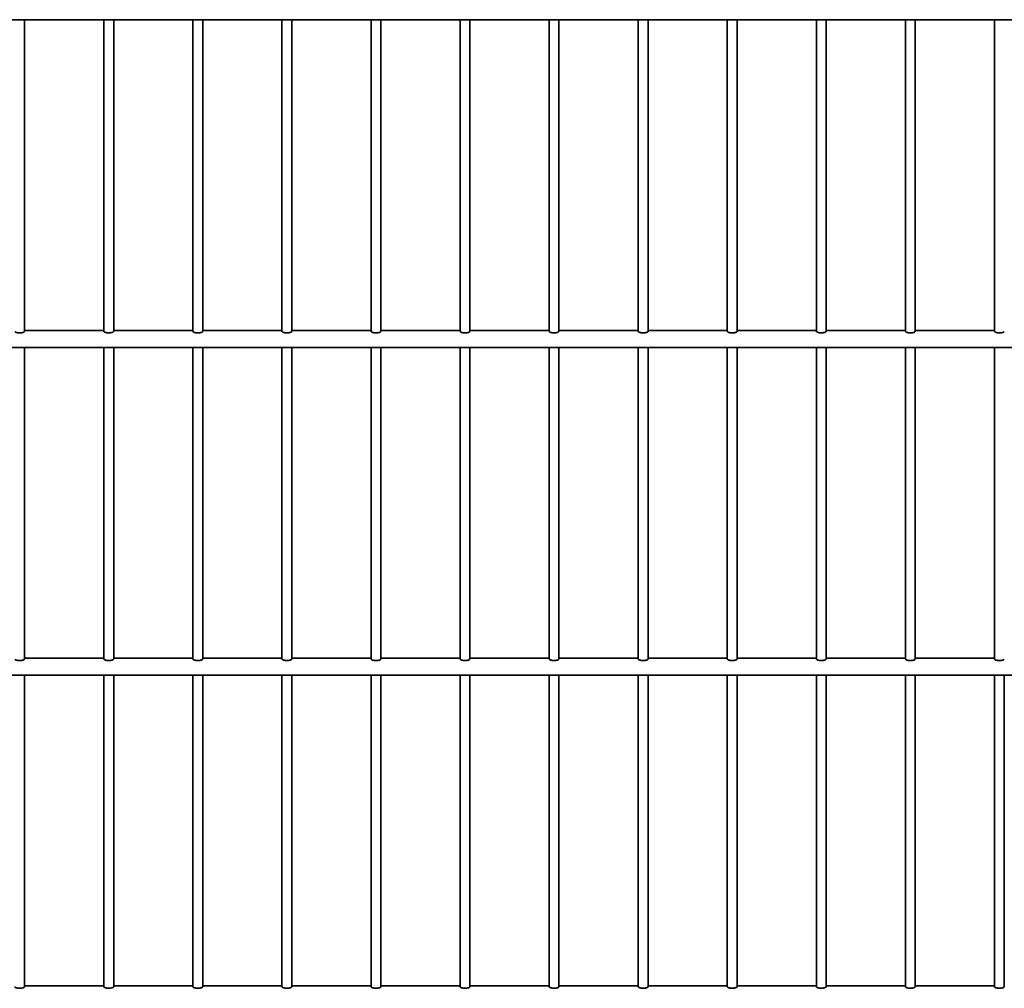
# Model space of a CAD drawing. Units: millimetres. Extents: x 0 to 8400, y 0 to 5940.
# Drawn here: x 1321 to 1922, y 3803 to 4394 of the extents above; entities that cross this region are included whole.
import ezdxf

# ---------------------------------------------------------------- set-up
doc = ezdxf.new("R2010")
doc.units = ezdxf.units.MM
doc.header["$LTSCALE"] = 20
doc.layers.add('WT02', color=7, linetype='Continuous', lineweight=35)

msp = doc.modelspace()

# ---------------------------------------------------------------- linework, layer by layer
at = {"layer": 'WT02'}
for p, q in [((848.92, 4393.63), (3315.24, 4393.63)), ((1324.26, 4393.63), (1324.26, 4203.44)), ((1372.61, 4393.63), (1372.61, 4203.44)), ((1378.61, 4393.63), (1378.61, 4203.44)), ((1426.96, 4393.63), (1426.96, 4203.44)), ((1432.96, 4393.63), (1432.96, 4203.44)), ((1481.31, 4393.63), (1481.31, 4203.44)), ((1487.31, 4393.63), (1487.31, 4203.44)), ((1535.66, 4393.63), (1535.66, 4203.44)), ((1541.66, 4393.63), (1541.66, 4203.44)), ((1590.01, 4393.63), (1590.01, 4203.44)), ((1596.01, 4393.63), (1596.01, 4203.44)), ((1644.36, 4393.63), (1644.36, 4203.44)), ((1650.36, 4393.63), (1650.36, 4203.44)), ((1698.71, 4393.63), (1698.71, 4203.44)), ((1704.71, 4393.63), (1704.71, 4203.44)), ((1753.06, 4393.63), (1753.06, 4203.44)), ((1759.06, 4393.63), (1759.06, 4203.44)), ((1807.41, 4393.63), (1807.41, 4203.44)), ((1813.41, 4393.63), (1813.41, 4203.44)), ((1861.76, 4393.63), (1861.76, 4203.44)), ((1867.76, 4393.63), (1867.76, 4203.44)), ((1916.11, 4393.63), (1916.11, 4203.44)), ((1324.26, 4203.93), (1372.61, 4203.93)), ((1378.61, 4203.93), (1426.96, 4203.93)), ((1432.96, 4203.93), (1481.31, 4203.93)), ((1487.31, 4203.93), (1535.66, 4203.93)), ((1541.66, 4203.93), (1590.01, 4203.93)), ((1596.01, 4203.93), (1644.36, 4203.93)), ((1650.36, 4203.93), (1698.71, 4203.93)), ((1704.71, 4203.93), (1753.06, 4203.93)), ((1759.06, 4203.93), (1807.41, 4203.93)), ((1813.41, 4203.93), (1861.76, 4203.93)), ((1867.76, 4203.93), (1916.11, 4203.93)), ((827.11, 4193.63), (3337.21, 4193.63)), ((1324.26, 4193.63), (1324.26, 4003.44)), ((1372.61, 4193.63), (1372.61, 4003.44)), ((1378.61, 4193.63), (1378.61, 4003.44)), ((1426.96, 4193.63), (1426.96, 4003.44)), ((1432.96, 4193.63), (1432.96, 4003.44)), ((1481.31, 4193.63), (1481.31, 4003.44)), ((1487.31, 4193.63), (1487.31, 4003.44)), ((1535.66, 4193.63), (1535.66, 4003.44)), ((1541.66, 4193.63), (1541.66, 4003.44)), ((1590.01, 4193.63), (1590.01, 4003.44)), ((1596.01, 4193.63), (1596.01, 4003.44)), ((1644.36, 4193.63), (1644.36, 4003.44)), ((1650.36, 4193.63), (1650.36, 4003.44)), ((1698.71, 4193.63), (1698.71, 4003.44)), ((1704.71, 4193.63), (1704.71, 4003.44)), ((1753.06, 4193.63), (1753.06, 4003.44)), ((1759.06, 4193.63), (1759.06, 4003.44)), ((1807.41, 4193.63), (1807.41, 4003.44)), ((1813.41, 4193.63), (1813.41, 4003.44)), ((1861.76, 4193.63), (1861.76, 4003.44)), ((1867.76, 4193.63), (1867.76, 4003.44)), ((1916.11, 4193.63), (1916.11, 4003.44)), ((1324.26, 4003.93), (1372.61, 4003.93)), ((1378.61, 4003.93), (1426.96, 4003.93)), ((1432.96, 4003.93), (1481.31, 4003.93)), ((1487.31, 4003.93), (1535.66, 4003.93)), ((1541.66, 4003.93), (1590.01, 4003.93)), ((1596.01, 4003.93), (1644.36, 4003.93)), ((1650.36, 4003.93), (1698.71, 4003.93)), ((1704.71, 4003.93), (1753.06, 4003.93)), ((1759.06, 4003.93), (1807.41, 4003.93)), ((1813.41, 4003.93), (1861.76, 4003.93)), ((1867.76, 4003.93), (1916.11, 4003.93)), ((827.11, 3993.63), (3337.21, 3993.63)), ((1324.26, 3993.63), (1324.26, 3803.44)), ((1372.61, 3993.63), (1372.61, 3803.44)), ((1378.61, 3993.63), (1378.61, 3803.44)), ((1426.96, 3993.63), (1426.96, 3803.44)), ((1432.96, 3993.63), (1432.96, 3803.44)), ((1481.31, 3993.63), (1481.31, 3803.44)), ((1487.31, 3993.63), (1487.31, 3803.44)), ((1535.66, 3993.63), (1535.66, 3803.44)), ((1541.66, 3993.63), (1541.66, 3803.44)), ((1590.01, 3993.63), (1590.01, 3803.44)), ((1596.01, 3993.63), (1596.01, 3803.44)), ((1644.36, 3993.63), (1644.36, 3803.44)), ((1650.36, 3993.63), (1650.36, 3803.44)), ((1698.71, 3993.63), (1698.71, 3803.44)), ((1704.71, 3993.63), (1704.71, 3803.44)), ((1753.06, 3993.63), (1753.06, 3803.44)), ((1759.06, 3993.63), (1759.06, 3803.44)), ((1807.41, 3993.63), (1807.41, 3803.44)), ((1813.41, 3993.63), (1813.41, 3803.44)), ((1861.76, 3993.63), (1861.76, 3803.44)), ((1867.76, 3993.63), (1867.76, 3803.44)), ((1916.11, 3993.63), (1916.11, 3803.44)), ((1922.11, 3993.63), (1922.11, 3803.44)), ((1324.26, 3803.93), (1372.61, 3803.93)), ((1378.61, 3803.93), (1426.96, 3803.93)), ((1432.96, 3803.93), (1481.31, 3803.93)), ((1487.31, 3803.93), (1535.66, 3803.93)), ((1541.66, 3803.93), (1590.01, 3803.93)), ((1596.01, 3803.93), (1644.36, 3803.93)), ((1650.36, 3803.93), (1698.71, 3803.93)), ((1704.71, 3803.93), (1753.06, 3803.93)), ((1759.06, 3803.93), (1807.41, 3803.93)), ((1813.41, 3803.93), (1861.76, 3803.93)), ((1867.76, 3803.93), (1916.11, 3803.93))]:
    msp.add_line(p, q, dxfattribs=at)
for points in [[(1324.26, 4203.44), (1324.26, 4203.36), (1324.18, 4203.25), (1323.87, 4203.04), (1323.63, 4202.93), (1323.1, 4202.74), (1322.77, 4202.66), (1322.04, 4202.54), (1321.64, 4202.51), (1320.88, 4202.51), (1320.48, 4202.54), (1319.75, 4202.66), (1319.42, 4202.74), (1318.88, 4202.93), (1318.65, 4203.04), (1318.34, 4203.25), (1318.26, 4203.36), (1318.26, 4203.44)], [(1378.61, 4203.44), (1378.61, 4203.36), (1378.53, 4203.25), (1378.22, 4203.04), (1377.98, 4202.93), (1377.45, 4202.74), (1377.12, 4202.66), (1376.39, 4202.54), (1375.99, 4202.51), (1375.23, 4202.51), (1374.83, 4202.54), (1374.1, 4202.66), (1373.77, 4202.74), (1373.23, 4202.93), (1373, 4203.04), (1372.69, 4203.25), (1372.61, 4203.36), (1372.61, 4203.44)], [(1432.96, 4203.44), (1432.96, 4203.36), (1432.88, 4203.25), (1432.57, 4203.04), (1432.33, 4202.93), (1431.8, 4202.74), (1431.47, 4202.66), (1430.74, 4202.54), (1430.34, 4202.51), (1429.58, 4202.51), (1429.18, 4202.54), (1428.45, 4202.66), (1428.12, 4202.74), (1427.58, 4202.93), (1427.35, 4203.04), (1427.04, 4203.25), (1426.96, 4203.36), (1426.96, 4203.44)], [(1487.31, 4203.44), (1487.31, 4203.36), (1487.23, 4203.25), (1486.92, 4203.04), (1486.68, 4202.93), (1486.15, 4202.74), (1485.82, 4202.66), (1485.09, 4202.54), (1484.69, 4202.51), (1483.93, 4202.51), (1483.53, 4202.54), (1482.8, 4202.66), (1482.47, 4202.74), (1481.93, 4202.93), (1481.7, 4203.04), (1481.39, 4203.25), (1481.31, 4203.36), (1481.31, 4203.44)], [(1541.66, 4203.44), (1541.66, 4203.36), (1541.58, 4203.25), (1541.27, 4203.04), (1541.03, 4202.93), (1540.5, 4202.74), (1540.17, 4202.66), (1539.44, 4202.54), (1539.04, 4202.51), (1538.28, 4202.51), (1537.88, 4202.54), (1537.15, 4202.66), (1536.82, 4202.74), (1536.28, 4202.93), (1536.05, 4203.04), (1535.74, 4203.25), (1535.66, 4203.36), (1535.66, 4203.44)], [(1596.01, 4203.44), (1596.01, 4203.36), (1595.93, 4203.25), (1595.62, 4203.04), (1595.38, 4202.93), (1594.85, 4202.74), (1594.52, 4202.66), (1593.79, 4202.54), (1593.39, 4202.51), (1592.63, 4202.51), (1592.23, 4202.54), (1591.5, 4202.66), (1591.17, 4202.74), (1590.63, 4202.93), (1590.4, 4203.04), (1590.09, 4203.25), (1590.01, 4203.36), (1590.01, 4203.44)], [(1650.36, 4203.44), (1650.36, 4203.36), (1650.28, 4203.25), (1649.97, 4203.04), (1649.73, 4202.93), (1649.2, 4202.74), (1648.87, 4202.66), (1648.14, 4202.54), (1647.74, 4202.51), (1646.98, 4202.51), (1646.58, 4202.54), (1645.85, 4202.66), (1645.52, 4202.74), (1644.98, 4202.93), (1644.75, 4203.04), (1644.44, 4203.25), (1644.36, 4203.36), (1644.36, 4203.44)], [(1704.71, 4203.44), (1704.71, 4203.36), (1704.63, 4203.25), (1704.32, 4203.04), (1704.08, 4202.93), (1703.55, 4202.74), (1703.22, 4202.66), (1702.49, 4202.54), (1702.09, 4202.51), (1701.33, 4202.51), (1700.93, 4202.54), (1700.2, 4202.66), (1699.87, 4202.74), (1699.33, 4202.93), (1699.1, 4203.04), (1698.79, 4203.25), (1698.71, 4203.36), (1698.71, 4203.44)], [(1759.06, 4203.44), (1759.06, 4203.36), (1758.98, 4203.25), (1758.67, 4203.04), (1758.43, 4202.93), (1757.9, 4202.74), (1757.57, 4202.66), (1756.84, 4202.54), (1756.44, 4202.51), (1755.68, 4202.51), (1755.28, 4202.54), (1754.55, 4202.66), (1754.22, 4202.74), (1753.68, 4202.93), (1753.45, 4203.04), (1753.14, 4203.25), (1753.06, 4203.36), (1753.06, 4203.44)], [(1813.41, 4203.44), (1813.41, 4203.36), (1813.33, 4203.25), (1813.02, 4203.04), (1812.78, 4202.93), (1812.25, 4202.74), (1811.92, 4202.66), (1811.19, 4202.54), (1810.79, 4202.51), (1810.03, 4202.51), (1809.63, 4202.54), (1808.9, 4202.66), (1808.57, 4202.74), (1808.03, 4202.93), (1807.8, 4203.04), (1807.49, 4203.25), (1807.41, 4203.36), (1807.41, 4203.44)], [(1867.76, 4203.44), (1867.76, 4203.36), (1867.68, 4203.25), (1867.37, 4203.04), (1867.13, 4202.93), (1866.6, 4202.74), (1866.27, 4202.66), (1865.54, 4202.54), (1865.14, 4202.51), (1864.38, 4202.51), (1863.98, 4202.54), (1863.25, 4202.66), (1862.92, 4202.74), (1862.38, 4202.93), (1862.15, 4203.04), (1861.84, 4203.25), (1861.76, 4203.36), (1861.76, 4203.44)], [(1922.11, 4203.44), (1922.11, 4203.36), (1922.03, 4203.25), (1921.72, 4203.04), (1921.48, 4202.93), (1920.95, 4202.74), (1920.62, 4202.66), (1919.89, 4202.54), (1919.49, 4202.51), (1918.73, 4202.51), (1918.33, 4202.54), (1917.6, 4202.66), (1917.27, 4202.74), (1916.73, 4202.93), (1916.5, 4203.04), (1916.19, 4203.25), (1916.11, 4203.36), (1916.11, 4203.44)], [(1324.26, 4003.44), (1324.26, 4003.36), (1324.18, 4003.25), (1323.87, 4003.04), (1323.63, 4002.93), (1323.1, 4002.74), (1322.77, 4002.66), (1322.04, 4002.54), (1321.64, 4002.51), (1320.88, 4002.51), (1320.48, 4002.54), (1319.75, 4002.66), (1319.42, 4002.74), (1318.88, 4002.93), (1318.65, 4003.04), (1318.34, 4003.25), (1318.26, 4003.36), (1318.26, 4003.44)], [(1378.61, 4003.44), (1378.61, 4003.36), (1378.53, 4003.25), (1378.22, 4003.04), (1377.98, 4002.93), (1377.45, 4002.74), (1377.12, 4002.66), (1376.39, 4002.54), (1375.99, 4002.51), (1375.23, 4002.51), (1374.83, 4002.54), (1374.1, 4002.66), (1373.77, 4002.74), (1373.23, 4002.93), (1373, 4003.04), (1372.69, 4003.25), (1372.61, 4003.36), (1372.61, 4003.44)], [(1432.96, 4003.44), (1432.96, 4003.36), (1432.88, 4003.25), (1432.57, 4003.04), (1432.33, 4002.93), (1431.8, 4002.74), (1431.47, 4002.66), (1430.74, 4002.54), (1430.34, 4002.51), (1429.58, 4002.51), (1429.18, 4002.54), (1428.45, 4002.66), (1428.12, 4002.74), (1427.58, 4002.93), (1427.35, 4003.04), (1427.04, 4003.25), (1426.96, 4003.36), (1426.96, 4003.44)], [(1487.31, 4003.44), (1487.31, 4003.36), (1487.23, 4003.25), (1486.92, 4003.04), (1486.68, 4002.93), (1486.15, 4002.74), (1485.82, 4002.66), (1485.09, 4002.54), (1484.69, 4002.51), (1483.93, 4002.51), (1483.53, 4002.54), (1482.8, 4002.66), (1482.47, 4002.74), (1481.93, 4002.93), (1481.7, 4003.04), (1481.39, 4003.25), (1481.31, 4003.36), (1481.31, 4003.44)], [(1541.66, 4003.44), (1541.66, 4003.36), (1541.58, 4003.25), (1541.27, 4003.04), (1541.03, 4002.93), (1540.5, 4002.74), (1540.17, 4002.66), (1539.44, 4002.54), (1539.04, 4002.51), (1538.28, 4002.51), (1537.88, 4002.54), (1537.15, 4002.66), (1536.82, 4002.74), (1536.28, 4002.93), (1536.05, 4003.04), (1535.74, 4003.25), (1535.66, 4003.36), (1535.66, 4003.44)], [(1596.01, 4003.44), (1596.01, 4003.36), (1595.93, 4003.25), (1595.62, 4003.04), (1595.38, 4002.93), (1594.85, 4002.74), (1594.52, 4002.66), (1593.79, 4002.54), (1593.39, 4002.51), (1592.63, 4002.51), (1592.23, 4002.54), (1591.5, 4002.66), (1591.17, 4002.74), (1590.63, 4002.93), (1590.4, 4003.04), (1590.09, 4003.25), (1590.01, 4003.36), (1590.01, 4003.44)], [(1650.36, 4003.44), (1650.36, 4003.36), (1650.28, 4003.25), (1649.97, 4003.04), (1649.73, 4002.93), (1649.2, 4002.74), (1648.87, 4002.66), (1648.14, 4002.54), (1647.74, 4002.51), (1646.98, 4002.51), (1646.58, 4002.54), (1645.85, 4002.66), (1645.52, 4002.74), (1644.98, 4002.93), (1644.75, 4003.04), (1644.44, 4003.25), (1644.36, 4003.36), (1644.36, 4003.44)], [(1704.71, 4003.44), (1704.71, 4003.36), (1704.63, 4003.25), (1704.32, 4003.04), (1704.08, 4002.93), (1703.55, 4002.74), (1703.22, 4002.66), (1702.49, 4002.54), (1702.09, 4002.51), (1701.33, 4002.51), (1700.93, 4002.54), (1700.2, 4002.66), (1699.87, 4002.74), (1699.33, 4002.93), (1699.1, 4003.04), (1698.79, 4003.25), (1698.71, 4003.36), (1698.71, 4003.44)], [(1759.06, 4003.44), (1759.06, 4003.36), (1758.98, 4003.25), (1758.67, 4003.04), (1758.43, 4002.93), (1757.9, 4002.74), (1757.57, 4002.66), (1756.84, 4002.54), (1756.44, 4002.51), (1755.68, 4002.51), (1755.28, 4002.54), (1754.55, 4002.66), (1754.22, 4002.74), (1753.68, 4002.93), (1753.45, 4003.04), (1753.14, 4003.25), (1753.06, 4003.36), (1753.06, 4003.44)], [(1813.41, 4003.44), (1813.41, 4003.36), (1813.33, 4003.25), (1813.02, 4003.04), (1812.78, 4002.93), (1812.25, 4002.74), (1811.92, 4002.66), (1811.19, 4002.54), (1810.79, 4002.51), (1810.03, 4002.51), (1809.63, 4002.54), (1808.9, 4002.66), (1808.57, 4002.74), (1808.03, 4002.93), (1807.8, 4003.04), (1807.49, 4003.25), (1807.41, 4003.36), (1807.41, 4003.44)], [(1867.76, 4003.44), (1867.76, 4003.36), (1867.68, 4003.25), (1867.37, 4003.04), (1867.13, 4002.93), (1866.6, 4002.74), (1866.27, 4002.66), (1865.54, 4002.54), (1865.14, 4002.51), (1864.38, 4002.51), (1863.98, 4002.54), (1863.25, 4002.66), (1862.92, 4002.74), (1862.38, 4002.93), (1862.15, 4003.04), (1861.84, 4003.25), (1861.76, 4003.36), (1861.76, 4003.44)], [(1922.11, 4003.44), (1922.11, 4003.36), (1922.03, 4003.25), (1921.72, 4003.04), (1921.48, 4002.93), (1920.95, 4002.74), (1920.62, 4002.66), (1919.89, 4002.54), (1919.49, 4002.51), (1918.73, 4002.51), (1918.33, 4002.54), (1917.6, 4002.66), (1917.27, 4002.74), (1916.73, 4002.93), (1916.5, 4003.04), (1916.19, 4003.25), (1916.11, 4003.36), (1916.11, 4003.44)], [(1324.26, 3803.44), (1324.26, 3803.36), (1324.18, 3803.25), (1323.87, 3803.04), (1323.63, 3802.93), (1323.1, 3802.74), (1322.77, 3802.66), (1322.04, 3802.54), (1321.64, 3802.51), (1320.88, 3802.51), (1320.48, 3802.54), (1319.75, 3802.66), (1319.42, 3802.74), (1318.88, 3802.93), (1318.65, 3803.04), (1318.34, 3803.25), (1318.26, 3803.36), (1318.26, 3803.44)], [(1378.61, 3803.44), (1378.61, 3803.36), (1378.53, 3803.25), (1378.22, 3803.04), (1377.98, 3802.93), (1377.45, 3802.74), (1377.12, 3802.66), (1376.39, 3802.54), (1375.99, 3802.51), (1375.23, 3802.51), (1374.83, 3802.54), (1374.1, 3802.66), (1373.77, 3802.74), (1373.23, 3802.93), (1373, 3803.04), (1372.69, 3803.25), (1372.61, 3803.36), (1372.61, 3803.44)], [(1432.96, 3803.44), (1432.96, 3803.36), (1432.88, 3803.25), (1432.57, 3803.04), (1432.33, 3802.93), (1431.8, 3802.74), (1431.47, 3802.66), (1430.74, 3802.54), (1430.34, 3802.51), (1429.58, 3802.51), (1429.18, 3802.54), (1428.45, 3802.66), (1428.12, 3802.74), (1427.58, 3802.93), (1427.35, 3803.04), (1427.04, 3803.25), (1426.96, 3803.36), (1426.96, 3803.44)], [(1487.31, 3803.44), (1487.31, 3803.36), (1487.23, 3803.25), (1486.92, 3803.04), (1486.68, 3802.93), (1486.15, 3802.74), (1485.82, 3802.66), (1485.09, 3802.54), (1484.69, 3802.51), (1483.93, 3802.51), (1483.53, 3802.54), (1482.8, 3802.66), (1482.47, 3802.74), (1481.93, 3802.93), (1481.7, 3803.04), (1481.39, 3803.25), (1481.31, 3803.36), (1481.31, 3803.44)], [(1541.66, 3803.44), (1541.66, 3803.36), (1541.58, 3803.25), (1541.27, 3803.04), (1541.03, 3802.93), (1540.5, 3802.74), (1540.17, 3802.66), (1539.44, 3802.54), (1539.04, 3802.51), (1538.28, 3802.51), (1537.88, 3802.54), (1537.15, 3802.66), (1536.82, 3802.74), (1536.28, 3802.93), (1536.05, 3803.04), (1535.74, 3803.25), (1535.66, 3803.36), (1535.66, 3803.44)], [(1596.01, 3803.44), (1596.01, 3803.36), (1595.93, 3803.25), (1595.62, 3803.04), (1595.38, 3802.93), (1594.85, 3802.74), (1594.52, 3802.66), (1593.79, 3802.54), (1593.39, 3802.51), (1592.63, 3802.51), (1592.23, 3802.54), (1591.5, 3802.66), (1591.17, 3802.74), (1590.63, 3802.93), (1590.4, 3803.04), (1590.09, 3803.25), (1590.01, 3803.36), (1590.01, 3803.44)], [(1650.36, 3803.44), (1650.36, 3803.36), (1650.28, 3803.25), (1649.97, 3803.04), (1649.73, 3802.93), (1649.2, 3802.74), (1648.87, 3802.66), (1648.14, 3802.54), (1647.74, 3802.51), (1646.98, 3802.51), (1646.58, 3802.54), (1645.85, 3802.66), (1645.52, 3802.74), (1644.98, 3802.93), (1644.75, 3803.04), (1644.44, 3803.25), (1644.36, 3803.36), (1644.36, 3803.44)], [(1704.71, 3803.44), (1704.71, 3803.36), (1704.63, 3803.25), (1704.32, 3803.04), (1704.08, 3802.93), (1703.55, 3802.74), (1703.22, 3802.66), (1702.49, 3802.54), (1702.09, 3802.51), (1701.33, 3802.51), (1700.93, 3802.54), (1700.2, 3802.66), (1699.87, 3802.74), (1699.33, 3802.93), (1699.1, 3803.04), (1698.79, 3803.25), (1698.71, 3803.36), (1698.71, 3803.44)], [(1759.06, 3803.44), (1759.06, 3803.36), (1758.98, 3803.25), (1758.67, 3803.04), (1758.43, 3802.93), (1757.9, 3802.74), (1757.57, 3802.66), (1756.84, 3802.54), (1756.44, 3802.51), (1755.68, 3802.51), (1755.28, 3802.54), (1754.55, 3802.66), (1754.22, 3802.74), (1753.68, 3802.93), (1753.45, 3803.04), (1753.14, 3803.25), (1753.06, 3803.36), (1753.06, 3803.44)], [(1813.41, 3803.44), (1813.41, 3803.36), (1813.33, 3803.25), (1813.02, 3803.04), (1812.78, 3802.93), (1812.25, 3802.74), (1811.92, 3802.66), (1811.19, 3802.54), (1810.79, 3802.51), (1810.03, 3802.51), (1809.63, 3802.54), (1808.9, 3802.66), (1808.57, 3802.74), (1808.03, 3802.93), (1807.8, 3803.04), (1807.49, 3803.25), (1807.41, 3803.36), (1807.41, 3803.44)], [(1867.76, 3803.44), (1867.76, 3803.36), (1867.68, 3803.25), (1867.37, 3803.04), (1867.13, 3802.93), (1866.6, 3802.74), (1866.27, 3802.66), (1865.54, 3802.54), (1865.14, 3802.51), (1864.38, 3802.51), (1863.98, 3802.54), (1863.25, 3802.66), (1862.92, 3802.74), (1862.38, 3802.93), (1862.15, 3803.04), (1861.84, 3803.25), (1861.76, 3803.36), (1861.76, 3803.44)], [(1922.11, 3803.44), (1922.11, 3803.36), (1922.03, 3803.25), (1921.72, 3803.04), (1921.48, 3802.93), (1920.95, 3802.74), (1920.62, 3802.66), (1919.89, 3802.54), (1919.49, 3802.51), (1918.73, 3802.51), (1918.33, 3802.54), (1917.6, 3802.66), (1917.27, 3802.74), (1916.73, 3802.93), (1916.5, 3803.04), (1916.19, 3803.25), (1916.11, 3803.36), (1916.11, 3803.44)]]:
    msp.add_open_spline(points, degree=3, knots=[0.4551068, 0.4551068, 0.4551068, 0.4551068, 0.5729244, 0.5729244, 0.690742, 0.690742, 0.8040097, 0.8040097, 0.9172774, 0.9172774, 1.0305451, 1.0305451, 1.1438127, 1.1438127, 1.2616304, 1.2616304, 1.379448, 1.379448, 1.379448, 1.379448], dxfattribs=at)

doc.saveas('drawing.dxf')
